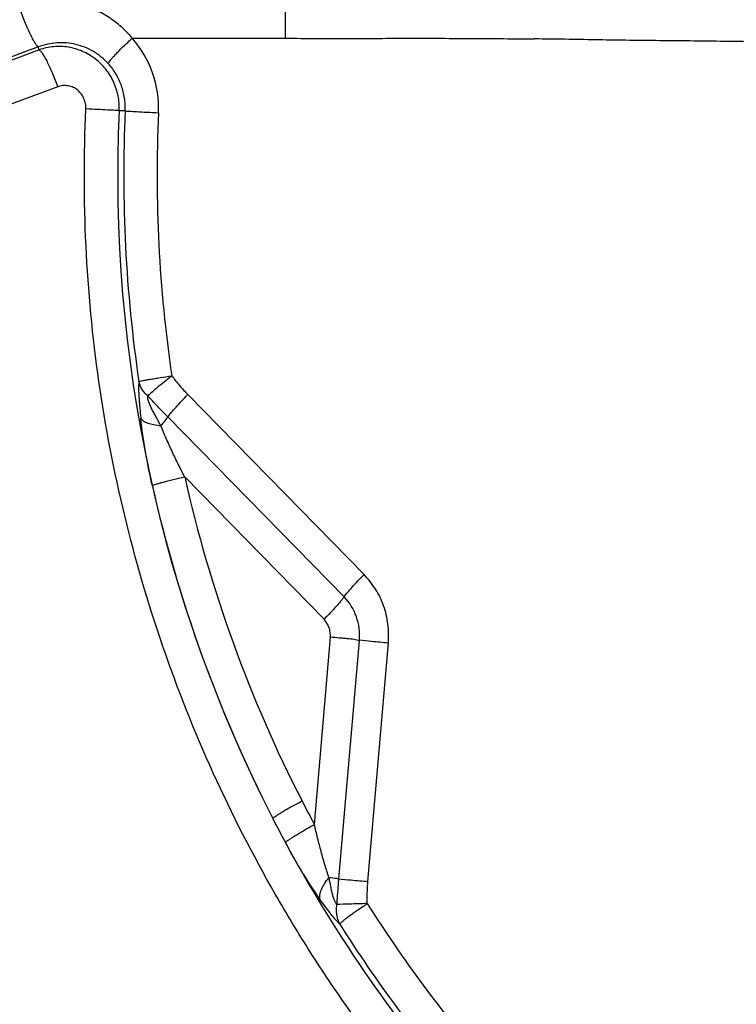
# Model space of a CAD drawing. Units: millimetres. Extents: x 0 to 420, y 0 to 297.
# Drawn here: x 319 to 328, y 153 to 165 of the extents above; entities that cross this region are included whole.
import ezdxf

# ---------------------------------------------------------------- set-up
doc = ezdxf.new("R2010")
doc.units = ezdxf.units.MM
doc.header["$LTSCALE"] = 23.1
doc.linetypes.add('HIDDEN', pattern=[0.2, 0.1, -0.1])
doc.layers.get('0').update_dxf_attribs({"linetype": 'CONTINUOUS'})
for name, color, linetype in [('607564021-000_CL', 7, 'CONTINUOUS'), ('607564021-000_DIM', 7, 'CONTINUOUS'), ('607564021-000_HL', 7, 'CONTINUOUS'), ('608075141-000-00-ED1_DIM', 7, 'CONTINUOUS')]:
    doc.layers.add(name, color=color, linetype=linetype)
doc.styles.get("Standard").update_dxf_attribs({"font": 'TXT.SHX', "width": 0.7})
doc.dimstyles.new('DIMSTYLE_3', dxfattribs={"dimtxt": 3.5, "dimasz": 3.5, "dimexe": 1.5, "dimexo": 0, "dimgap": 0.875, "dimtad": 1, "dimlfac": 0.1, "dimdsep": 46, "dimtxsty": 'STANDARD', "dimblk": '_FILLED', "dimblk1": '_FILLED', "dimblk2": '_FILLED', "dimcen": 0.09, "dimclrt": 2, "dimadec": 3, "dimazin": 2, "dimtp": 0.1, "dimtm": 0.1, "dimtfac": 1, "dimtofl": 0, "dimtmove": 0, "dimatfit": 3, "dimldrblk": '_FILLED', "dimfxl": 1, "dimtolj": 1, "dimarcsym": 0})
doc.dimstyles.new('DIMSTYLE_4', dxfattribs={"dimtxt": 3.5, "dimasz": 3.5, "dimexe": 1.5, "dimexo": 0, "dimgap": 0.875, "dimtad": 1, "dimdec": 3, "dimlfac": 0.1, "dimdsep": 46, "dimtxsty": 'STANDARD', "dimblk": '_FILLED', "dimblk1": '_FILLED', "dimblk2": '_FILLED', "dimcen": 0.09, "dimclrt": 2, "dimadec": 3, "dimazin": 2, "dimtp": 0.1, "dimtm": 0.1, "dimtfac": 1, "dimtdec": 3, "dimtofl": 0, "dimtmove": 0, "dimatfit": 3, "dimldrblk": '_FILLED', "dimfxl": 1, "dimtolj": 1, "dimarcsym": 0})
doc.dimstyles.new('DIMSTYLE_5', dxfattribs={"dimtxt": 3.5, "dimasz": 3.5, "dimexe": 1.5, "dimexo": 0, "dimgap": 0.875, "dimtad": 1, "dimdec": 3, "dimlfac": 0.1, "dimdsep": 46, "dimtxsty": 'STANDARD', "dimblk": '_FILLED', "dimblk1": '_FILLED', "dimblk2": '_FILLED', "dimcen": 0.09, "dimclrt": 2, "dimadec": 3, "dimazin": 2, "dimtp": 0.05, "dimtm": 0.05, "dimtfac": 1, "dimtdec": 3, "dimtofl": 0, "dimtmove": 0, "dimatfit": 3, "dimldrblk": '_FILLED', "dimfxl": 1, "dimtolj": 1, "dimarcsym": 0})

# ---------------------------------------------------------------- blocks, each defined once
blk = doc.blocks.new('_FILLED')
at = {"color": 0, "linetype": 'BYBLOCK'}
blk.add_solid([(0, 0), (-1, 0.125), (-1, -0.125)], dxfattribs=at)
blk = doc.blocks.new('*D3')
at = {"layer": '608075141-000-00-ED1_DIM', "color": 3, "linetype": 'CONTINUOUS'}
for p, q in [((353.693, 154.471), (355.072, 79.653)), ((214.41, 124.395), (215.283, 77.075)), ((355.045, 81.153), (285.15, 79.864)), ((215.255, 78.575), (285.15, 79.864))]:
    blk.add_line(p, q, dxfattribs=at)
at = {"layer": '608075141-000-00-ED1_DIM', "color": 3, "linetype": 'CONTINUOUS', "xscale": 3.5, "yscale": 3.5, "zscale": 3.5}
for p, rotation in [((355.045, 81.153), 1.0565214756), ((215.255, 78.575), 181.0565214756)]:
    blk.add_blockref('_FILLED', p, dxfattribs=dict(at, rotation=rotation))
at = {"layer": '608075141-000-00-ED1_DIM', "color": 2, "linetype": 'CONTINUOUS', "insert": (283.446, 84.208), "char_height": 3.5, "width": 18, "attachment_point": 2, "rotation": 1.0565, "line_spacing_factor": 0.9}
blk.add_mtext('13.98', dxfattribs=at)
blk = doc.blocks.new('*D4')
at = {"layer": '608075141-000-00-ED1_DIM', "color": 3, "linetype": 'CONTINUOUS'}
for p, q in [((214.272, 132.069), (214.272, 206.847)), ((353.696, 154.065), (353.696, 206.847)), ((214.272, 205.347), (283.984, 205.347)), ((353.696, 205.347), (283.984, 205.347))]:
    blk.add_line(p, q, dxfattribs=at)
at = {"layer": '608075141-000-00-ED1_DIM', "color": 3, "linetype": 'CONTINUOUS', "xscale": 3.5, "yscale": 3.5, "zscale": 3.5, "rotation": 180}
blk.add_blockref('_FILLED', (214.272, 205.347), dxfattribs=at)
at = {"layer": '608075141-000-00-ED1_DIM', "color": 3, "linetype": 'CONTINUOUS', "xscale": 3.5, "yscale": 3.5, "zscale": 3.5}
blk.add_blockref('_FILLED', (353.696, 205.347), dxfattribs=at)
at = {"layer": '608075141-000-00-ED1_DIM', "color": 2, "linetype": 'CONTINUOUS', "insert": (283.984, 209.722), "char_height": 3.5, "width": 22.125, "attachment_point": 2, "line_spacing_factor": 0.9}
blk.add_mtext('13.942', dxfattribs=at)
blk = doc.blocks.new('*D5')
at = {"layer": '607564021-000_DIM', "color": 3, "linetype": 'CONTINUOUS'}
blk.add_line((347.156, 178.258), (367.088, 194.03), dxfattribs=at)
at = {"layer": '607564021-000_DIM', "color": 3, "linetype": 'CONTINUOUS', "xscale": 3.5, "yscale": 3.5, "zscale": 3.5, "rotation": 218.356032997}
blk.add_blockref('_FILLED', (347.156, 178.258), dxfattribs=at)
at = {"layer": '607564021-000_DIM', "color": 2, "linetype": 'CONTINUOUS', "insert": (360.256, 194.203), "char_height": 3.5, "width": 7.875, "attachment_point": 1, "rotation": 38.356, "line_spacing_factor": 0.9}
blk.add_mtext('R3', dxfattribs=at)

msp = doc.modelspace()

# ---------------------------------------------------------------- linework, layer by layer
at = {"layer": '607564021-000_CL', "color": 9, "linetype": 'CONTINUOUS'}
for p, q in [((320.7504, 164.9211), (322.6745, 164.9199)), ((319.5793, 164.7753), (318.7844, 164.4797)), ((319.5793, 164.7753), (319.5668, 164.8113)), ((319.8123, 164.3097), (319.0175, 164.0141)), ((320.6615, 164.0054), (320.5858, 164.0088)), ((323.6677, 158.1693), (321.4502, 160.4347)), ((323.4154, 157.8884), (321.1981, 160.1536)), ((323.1635, 157.6071), (321.4103, 159.3981)), ((323.0418, 155.0231), (323.2436, 157.3797)), ((323.3511, 154.339), (323.6078, 157.3359)), ((323.716, 154.3045), (323.9735, 157.3106))]:
    msp.add_line(p, q, dxfattribs=at)
for centre, radius, start, end in [((319.7537, 164.043), 1.3283, 357.43042, 41.37932), ((441.8203, -166.9114), 353.5334, 110.230911, 110.368344), ((338.3019, 163.1868), 17.735, 177.34347, 207.13136), ((338.4095, 163.194), 17.7665, 177.38241, 188.39402), ((338.3371, 163.194), 17.2745, 177.3808, 188.39973), ((338.2818, 163.1703), 17.7095, 192.64693, 207.11344), ((338.1712, 163.1565), 17.1771, 192.63863, 207.14838), ((338.0934, 163.1187), 17.0906, 207.15464, 208.27396), ((338.1533, 163.1188), 17.5717, 207.15482, 208.2741), ((338.0352, 163.0573), 17.4384, 208.27981, 220.7744), ((337.9734, 163.0447), 16.8768, 212.29825, 220.75054), ((338.0216, 163.0267), 17.3388, 212.26889, 220.73124)]:
    msp.add_arc(centre, radius, start, end, dxfattribs=at)
at = {"layer": '607564021-000_CL', "color": 7, "linetype": 'CONTINUOUS'}
for points, knots in [([(353.559, 161.72), (353.5417, 162.6599), (353.4086, 164.5394), (352.9122, 167.3199), (352.2541, 169.5799), (351.5868, 171.3365), (351.0176, 172.6254), (350.3822, 173.8823), (349.6832, 175.1041), (348.923, 176.288), (347.8311, 177.8112), (346.3256, 179.6077), (344.3197, 181.5748), (342.5005, 183.0464), (340.9709, 184.1191), (339.7893, 184.871), (338.5759, 185.5691), (336.9197, 186.4269), (334.7831, 187.3629), (332.1361, 188.2672), (329.4256, 188.9532), (326.6706, 189.4219), (324.8151, 189.591), (323.886, 189.6401)], [0, 0, 0, 0, 0.0628398, 0.1256652, 0.1884545, 0.219845, 0.2512223, 0.2825866, 0.3139361, 0.3452701, 0.3765873, 0.4391554, 0.5016589, 0.5640996, 0.5953072, 0.6265003, 0.6576801, 0.6888472, 0.7511362, 0.8133874, 0.8756072, 0.9378153, 1, 1, 1, 1]), ([(320.9464, 160.4161), (320.9331, 160.4285), (320.9132, 160.4471), (320.89, 160.475), (320.8696, 160.5054), (320.8492, 160.5472), (320.838, 160.5826), (320.8333, 160.6005)], [0, 0, 0, 0, 0.248634, 0.3700853, 0.4939846, 0.7480152, 1, 1, 1, 1])]:
    msp.add_open_spline(points, degree=3, knots=knots, dxfattribs=at)
at = {"layer": '607564021-000_CL', "color": 9, "linetype": 'CONTINUOUS'}
for points, knots in [([(322.7718, 168.0691), (322.7558, 167.8169), (322.728, 167.303), (322.6878, 166.2536), (322.6751, 165.4562), (322.6745, 164.9207)], [0, 0, 0, 0, 0.2406642, 0.4900581, 1, 1, 1, 1]), ([(320.7506, 164.9211), (320.7088, 164.9715), (320.6177, 165.0663), (320.4618, 165.1864), (320.2894, 165.2809), (320.1047, 165.3471), (319.9118, 165.3835), (319.7154, 165.3887), (319.5204, 165.3625), (319.3947, 165.3244), (319.3339, 165.3005)], [0, 0, 0, 0, 0.1254157, 0.2506278, 0.3754863, 0.5002119, 0.6249334, 0.7497523, 0.8748455, 1, 1, 1, 1]), ([(319.5668, 164.8113), (319.5637, 164.8136), (319.5571, 164.8198), (319.5423, 164.8376), (319.5216, 164.8695), (319.4946, 164.9183), (319.4643, 164.9793), (319.4319, 165.0506), (319.3866, 165.1581), (319.3545, 165.2426), (319.3339, 165.3005)], [0, 0, 0, 0, 0.0213805, 0.0496731, 0.1269556, 0.230496, 0.3569513, 0.5022675, 0.6614877, 1, 1, 1, 1]), ([(320.4487, 164.6015), (320.3947, 164.6611), (320.2685, 164.7643), (320.0425, 164.8541), (319.8006, 164.8744), (319.6416, 164.8401), (319.5668, 164.8113)], [0, 0, 0, 0, 0.251464, 0.5004559, 0.7494965, 1, 1, 1, 1]), ([(320.4487, 164.6015), (320.4498, 164.6044), (320.4529, 164.611), (320.4625, 164.6266), (320.4806, 164.6505), (320.5091, 164.684), (320.5456, 164.7237), (320.5892, 164.7685), (320.6576, 164.8357), (320.7124, 164.8866), (320.7506, 164.9211)], [0, 0, 0, 0, 0.0213238, 0.0492193, 0.124609, 0.2251078, 0.348281, 0.4911775, 0.650139, 1, 1, 1, 1]), ([(322.6745, 164.9199), (322.9361, 164.9198), (323.3284, 164.9195), (323.8516, 164.9197), (324.244, 164.9202), (324.6364, 164.9202), (325.1595, 164.9184), (325.5519, 164.915), (325.8135, 164.9122)], [0, 0, 0, 0, 0.2499997, 0.3749998, 0.4999999, 0.6249997, 0.7499995, 1, 1, 1, 1]), ([(328.8669, 164.8716), (328.7397, 164.8735), (328.4852, 164.8773), (328.1036, 164.8826), (327.7219, 164.887), (327.3402, 164.8906), (326.9585, 164.8947), (326.5768, 164.9009), (326.1952, 164.9078), (325.9407, 164.9112), (325.8135, 164.9122)], [0, 0, 0, 0, 0.125, 0.2499999, 0.3749998, 0.4999997, 0.6249995, 0.75, 0.8750011, 1, 1, 1, 1]), ([(320.5858, 164.0088), (320.5886, 164.0708), (320.5789, 164.196), (320.5215, 164.3747), (320.4237, 164.5352), (320.2902, 164.6676), (320.1282, 164.7629), (319.9477, 164.8152), (319.7601, 164.8221), (319.6373, 164.7958), (319.5789, 164.7751)], [0, 0, 0, 0, 0.1250721, 0.2501857, 0.3752244, 0.5002398, 0.6251978, 0.7501302, 0.8750753, 1, 1, 1, 1]), ([(319.5789, 164.7751), (319.5822, 164.7731), (319.589, 164.7673), (319.6042, 164.7508), (319.6253, 164.7208), (319.6525, 164.6748), (319.6827, 164.6171), (319.7148, 164.5495), (319.7599, 164.4466), (319.7916, 164.3654), (319.812, 164.3096)], [0, 0, 0, 0, 0.0221331, 0.0508682, 0.1283328, 0.2312386, 0.3568227, 0.5012093, 0.6599334, 1, 1, 1, 1]), ([(320.6615, 164.0054), (320.6628, 164.0322), (320.6625, 164.0865), (320.6544, 164.1675), (320.6382, 164.2476), (320.6067, 164.3514), (320.5488, 164.4742), (320.4846, 164.5616), (320.4487, 164.6015)], [0, 0, 0, 0, 0.1241975, 0.2504977, 0.3761047, 0.5018424, 0.7518424, 1, 1, 1, 1]), ([(320.1672, 164.0274), (320.1676, 164.0498), (320.1639, 164.0948), (320.1447, 164.1597), (320.1119, 164.219), (320.0661, 164.2687), (320.0091, 164.3052), (319.9551, 164.321), (319.9107, 164.3254), (319.8662, 164.3245), (319.8331, 164.3175), (319.8123, 164.3097)], [0, 0, 0, 0, 0.1254545, 0.2511823, 0.3765352, 0.5018014, 0.6265125, 0.7508476, 0.8133591, 0.8759007, 1, 1, 1, 1]), ([(324.5246, 151.352), (324.1529, 151.7845), (323.6252, 152.4604), (322.9882, 153.408), (322.3966, 154.3858), (321.7446, 155.6598), (321.1099, 157.2562), (320.6286, 158.9065), (320.3045, 160.5956), (320.1414, 162.3081), (320.1407, 163.4554), (320.1672, 164.0274)], [0, 0, 0, 0, 0.1246689, 0.1870817, 0.2495139, 0.374416, 0.4994196, 0.6245015, 0.7496351, 0.8748226, 1, 1, 1, 1]), ([(320.5858, 164.0088), (320.5794, 164.0094), (320.5626, 164.0105), (320.5147, 164.0134), (320.431, 164.0179), (320.3083, 164.0241), (320.2165, 164.0285), (320.1671, 164.0308)], [0, 0, 0, 0, 0.046527, 0.1205223, 0.3430395, 0.6459417, 1, 1, 1, 1]), ([(320.6615, 164.0054), (320.668, 164.0049), (320.6848, 164.0038), (320.7328, 164.0009), (320.8165, 163.9964), (320.9394, 163.9902), (321.0312, 163.9858), (321.0807, 163.9835)], [0, 0, 0, 0, 0.0465527, 0.1205198, 0.3430604, 0.6459781, 1, 1, 1, 1]), ([(320.8333, 160.6005), (320.8396, 160.6022), (320.8562, 160.6058), (320.8865, 160.6118), (320.9274, 160.6192), (320.9779, 160.6279), (321.0368, 160.6376), (321.1277, 160.6522), (321.1989, 160.6632), (321.248, 160.6706)], [0, 0, 0, 0, 0.0466772, 0.1207092, 0.2204284, 0.3432949, 0.4863907, 0.6461591, 1, 1, 1, 1]), ([(320.9464, 160.4161), (320.9534, 160.4236), (320.9695, 160.4399), (321.0087, 160.4767), (321.0695, 160.5294), (321.1538, 160.5982), (321.2154, 160.6459), (321.248, 160.6706)], [0, 0, 0, 0, 0.0783386, 0.1734678, 0.4081791, 0.6895894, 1, 1, 1, 1]), ([(321.248, 160.6706), (321.2634, 160.6498), (321.2949, 160.6085), (321.3447, 160.5488), (321.3965, 160.4909), (321.4321, 160.4532), (321.4502, 160.4347)], [0, 0, 0, 0, 0.2501503, 0.5001708, 0.7501391, 1, 1, 1, 1]), ([(320.8333, 160.6005), (320.8317, 160.5857), (320.8301, 160.5534), (320.8298, 160.5023), (320.8315, 160.4459), (320.8352, 160.3863), (320.8396, 160.3244), (320.8454, 160.2614), (320.8514, 160.1975), (320.8557, 160.1548), (320.8582, 160.1333)], [0, 0, 0, 0, 0.0955209, 0.2063513, 0.3275316, 0.4565934, 0.5891535, 0.7248433, 0.8616302, 1, 1, 1, 1]), ([(321.1085, 160.0442), (321.1003, 160.0599), (321.084, 160.0915), (321.0589, 160.1387), (321.0327, 160.1853), (321.0068, 160.2322), (320.9825, 160.2797), (320.966, 160.3207), (320.9547, 160.3532), (320.9481, 160.3763), (320.9449, 160.3948), (320.9448, 160.4079), (320.9457, 160.4136), (320.9464, 160.4161)], [0, 0, 0, 0, 0.1300396, 0.2603332, 0.3910264, 0.521787, 0.6524188, 0.7818508, 0.8446826, 0.904442, 0.9580375, 0.9809839, 1, 1, 1, 1]), ([(321.1978, 160.1533), (321.1552, 160.1973), (321.0914, 160.263), (321.008, 160.351), (320.9669, 160.3946), (320.9464, 160.4161)], [0, 0, 0, 0, 0.5056563, 0.7551227, 1, 1, 1, 1]), ([(321.1981, 160.1536), (321.212, 160.1727), (321.2455, 160.2148), (321.3035, 160.2814), (321.3731, 160.3564), (321.4236, 160.4081), (321.4502, 160.4347)], [0, 0, 0, 0, 0.1881748, 0.4261416, 0.7015665, 1, 1, 1, 1]), ([(321.0016, 159.2929), (320.9699, 159.4333), (320.9135, 159.712), (320.8727, 159.9936), (320.8577, 160.1332)], [0, 0, 0, 0, 0.5062157, 1, 1, 1, 1]), ([(320.8582, 160.1333), (320.8671, 160.1206), (320.887, 160.1042), (320.9185, 160.0873), (320.9608, 160.0703), (321.0246, 160.0541), (321.079, 160.0468), (321.1085, 160.0442)], [0, 0, 0, 0, 0.1707499, 0.2758675, 0.3949076, 0.6734278, 1, 1, 1, 1]), ([(321.1978, 160.1533), (321.1855, 160.1363), (321.1563, 160.0993), (321.1256, 160.0636), (321.1084, 160.0441)], [0, 0, 0, 0, 0.4452421, 1, 1, 1, 1]), ([(321.4103, 159.3981), (321.3829, 159.4509), (321.3427, 159.5307), (321.2905, 159.6377), (321.2518, 159.7183), (321.2141, 159.7993), (321.1656, 159.9076), (321.1311, 159.9895), (321.1085, 160.0442)], [0, 0, 0, 0, 0.2502889, 0.3755887, 0.5009151, 0.6261704, 0.7512604, 1, 1, 1, 1]), ([(321.002, 159.293), (321.0081, 159.2955), (321.0242, 159.3009), (321.0539, 159.3099), (321.0942, 159.3209), (321.1439, 159.334), (321.2019, 159.3486), (321.2916, 159.3705), (321.3619, 159.387), (321.4103, 159.3981)], [0, 0, 0, 0, 0.0468476, 0.1209688, 0.2207357, 0.3436174, 0.4866955, 0.6464089, 1, 1, 1, 1]), ([(323.4156, 157.8882), (323.4295, 157.9073), (323.463, 157.9494), (323.521, 158.016), (323.5906, 158.091), (323.6411, 158.1427), (323.6677, 158.1693)], [0, 0, 0, 0, 0.1881748, 0.4261416, 0.7015665, 1, 1, 1, 1]), ([(323.9735, 157.3106), (323.9793, 157.3887), (323.9763, 157.5071), (323.9486, 157.6615), (323.9157, 157.7746), (323.8706, 157.8832), (323.8131, 157.9857), (323.7451, 158.0813), (323.6942, 158.1407), (323.6677, 158.1693)], [0, 0, 0, 0, 0.2500323, 0.3753765, 0.5006136, 0.6256171, 0.750482, 0.8753777, 1, 1, 1, 1]), ([(323.4156, 157.8881), (323.4017, 157.869), (323.3682, 157.8269), (323.3102, 157.7603), (323.2406, 157.6853), (323.1901, 157.6336), (323.1635, 157.6071)], [0, 0, 0, 0, 0.1882148, 0.4262037, 0.7015626, 1, 1, 1, 1]), ([(323.6085, 157.3452), (323.6173, 157.4432), (323.5907, 157.6447), (323.4844, 157.8183), (323.4156, 157.8881)], [0, 0, 0, 0, 0.5007228, 1, 1, 1, 1]), ([(323.2436, 157.3797), (323.2448, 157.4002), (323.2428, 157.4417), (323.2279, 157.5021), (323.2019, 157.5585), (323.1775, 157.5921), (323.1635, 157.6071)], [0, 0, 0, 0, 0.2503057, 0.5005965, 0.7507166, 1, 1, 1, 1]), ([(323.6078, 157.3359), (323.5979, 157.3389), (323.5762, 157.3445), (323.5259, 157.3542), (323.4687, 157.3601), (323.4061, 157.3652), (323.3352, 157.3713), (323.2807, 157.3764), (323.2436, 157.3797)], [0, 0, 0, 0, 0.0842062, 0.182904, 0.4186425, 0.5529574, 0.6960805, 1, 1, 1, 1]), ([(323.6086, 157.3452), (323.6593, 157.3397), (323.781, 157.3279), (323.9026, 157.3169), (323.9735, 157.3107)], [0, 0, 0, 0, 0.4178781, 1, 1, 1, 1]), ([(322.5185, 155.0992), (322.5205, 155.1013), (322.5255, 155.106), (322.539, 155.1171), (322.5627, 155.1338), (322.5985, 155.1569), (322.6432, 155.1842), (322.6958, 155.2148), (322.7774, 155.2607), (322.8419, 155.2953), (322.8865, 155.3187)], [0, 0, 0, 0, 0.0205375, 0.0478727, 0.1225215, 0.2225777, 0.3455588, 0.4885402, 0.6479282, 1, 1, 1, 1]), ([(322.6781, 154.7953), (322.68, 154.7975), (322.685, 154.8024), (322.6983, 154.8139), (322.7216, 154.8312), (322.7569, 154.8552), (322.8011, 154.8835), (322.8531, 154.9153), (322.9338, 154.9629), (322.9976, 154.9988), (323.0418, 155.0231)], [0, 0, 0, 0, 0.0206879, 0.0481438, 0.1229646, 0.2231134, 0.3461141, 0.4890469, 0.6483226, 1, 1, 1, 1]), ([(323.2257, 154.3516), (323.2082, 154.4059), (323.1822, 154.4878), (323.15, 154.5983), (323.1269, 154.6823), (323.1046, 154.767), (323.0756, 154.8805), (323.0549, 154.9659), (323.0418, 155.0231)], [0, 0, 0, 0, 0.245683, 0.3702643, 0.4955322, 0.6212941, 0.7473602, 1, 1, 1, 1]), ([(323.1124, 154.0818), (323.034, 154.1926), (322.8826, 154.4268), (322.7455, 154.6694), (322.6782, 154.7954)], [0, 0, 0, 0, 0.4874561, 1, 1, 1, 1]), ([(323.1125, 154.0818), (323.1086, 154.1005), (323.1091, 154.1313), (323.1187, 154.1723), (323.1359, 154.2196), (323.1701, 154.2815), (323.2055, 154.328), (323.2257, 154.3516)], [0, 0, 0, 0, 0.1898762, 0.2992977, 0.4192867, 0.6906342, 1, 1, 1, 1]), ([(323.3507, 154.339), (323.3421, 154.3399), (323.3004, 154.3443), (323.2587, 154.3484), (323.2255, 154.3516)], [0, 0, 0, 0, 0.2045742, 1, 1, 1, 1]), ([(323.3258, 154.0148), (323.322, 154.0178), (323.3149, 154.0262), (323.3059, 154.0413), (323.2976, 154.0595), (323.2868, 154.0865), (323.2772, 154.1151), (323.2691, 154.1448), (323.262, 154.1753), (323.2544, 154.2139), (323.2454, 154.2601), (323.2358, 154.306), (323.229, 154.3364), (323.2257, 154.3516)], [0, 0, 0, 0, 0.0408589, 0.0916128, 0.1487188, 0.2096086, 0.3378732, 0.4037685, 0.4700692, 0.6033525, 0.7364431, 0.8684812, 1, 1, 1, 1]), ([(323.3257, 154.0148), (323.3278, 154.0415), (323.3315, 154.0953), (323.3376, 154.1762), (323.3442, 154.2575), (323.3485, 154.3118), (323.3507, 154.339)], [0, 0, 0, 0, 0.2475186, 0.4974428, 0.7484066, 1, 1, 1, 1]), ([(323.3511, 154.339), (323.4019, 154.3334), (323.5235, 154.3217), (323.6452, 154.3107), (323.716, 154.3045)], [0, 0, 0, 0, 0.4178934, 1, 1, 1, 1]), ([(323.7078, 154.027), (323.7067, 154.0732), (323.7071, 154.1427), (323.711, 154.2352), (323.7141, 154.2814), (323.716, 154.3045)], [0, 0, 0, 0, 0.4999827, 0.7500009, 1, 1, 1, 1]), ([(323.3607, 153.7696), (323.3516, 153.7784), (323.3325, 153.7973), (323.3037, 153.8288), (323.2736, 153.8649), (323.2422, 153.9047), (323.21, 153.9469), (323.1664, 154.006), (323.1339, 154.0512), (323.1124, 154.0818)], [0, 0, 0, 0, 0.0952843, 0.2013397, 0.3205953, 0.4484419, 0.5817492, 0.7190526, 1, 1, 1, 1]), ([(323.3607, 153.7696), (323.352, 153.7879), (323.3373, 153.8262), (323.3241, 153.887), (323.3198, 153.9505), (323.3227, 153.9933), (323.3258, 154.0148)], [0, 0, 0, 0, 0.2415932, 0.4886195, 0.7414297, 1, 1, 1, 1]), ([(323.7078, 154.0268), (323.632, 154.0246), (323.5046, 154.0208), (323.3773, 154.0167), (323.3258, 154.0147)], [0, 0, 0, 0, 0.5955872, 1, 1, 1, 1]), ([(323.3607, 153.7696), (323.3624, 153.7721), (323.3668, 153.7776), (323.3791, 153.7904), (323.401, 153.8099), (323.4344, 153.837), (323.4766, 153.8689), (323.5263, 153.9049), (323.6038, 153.9587), (323.6652, 153.9995), (323.7078, 154.027)], [0, 0, 0, 0, 0.0208116, 0.0483402, 0.1232404, 0.2234415, 0.3464801, 0.4894254, 0.6486646, 1, 1, 1, 1])]:
    msp.add_open_spline(points, degree=3, knots=knots, dxfattribs=at)
at = {"layer": '607564021-000_HL', "color": 6, "linetype": 'HIDDEN'}
for points, knots in [([(323.886, 189.6401), (324.7291, 189.5336), (326.4108, 189.2404), (328.888, 188.5672), (331.3072, 187.6648), (333.6486, 186.5406), (335.8936, 185.2037), (338.0242, 183.6649), (340.0234, 181.9366), (341.8751, 180.0326), (343.5646, 177.9682), (345.0782, 175.7601), (346.4039, 173.4259), (347.5312, 170.9844), (348.4508, 168.4552), (349.1556, 165.8582), (349.6397, 163.2149), (349.8131, 161.4327), (349.8619, 160.541)], [0, 0, 0, 0, 0.0603175, 0.120972, 0.1819723, 0.2433447, 0.3050912, 0.3672052, 0.4296672, 0.4924464, 0.5555036, 0.618791, 0.6822531, 0.7458294, 0.8094565, 0.8730686, 0.9366116, 1, 1, 1, 1]), ([(336.5529, 155.1408), (336.5333, 156.2703), (336.3604, 158.5294), (335.7004, 161.8616), (334.6425, 165.0904), (333.2007, 168.1668), (331.3959, 171.0453), (329.2571, 173.685), (326.8187, 176.0497), (325.0183, 177.4248), (324.0825, 178.0577)], [0, 0, 0, 0, 0.1249996, 0.2500013, 0.3750023, 0.500004, 0.6250027, 0.7500019, 0.8750006, 1, 1, 1, 1])]:
    msp.add_open_spline(points, degree=3, knots=knots, dxfattribs=at)

# ---------------------------------------------------------------- dimensions: what is measured, and where the dimension line sits
at = {"layer": '607564021-000_DIM', "color": 3, "linetype": 'CONTINUOUS'}
dim = msp.add_radius_dim(center=(323.6311, 159.6411), mpoint=(347.1562, 178.2575), text='R<>', dimstyle='DIMSTYLE_5', override={"dimpost": '<>'}, dxfattribs=at)
dim.commit()
dim.dimension.update_dxf_attribs({"geometry": '*D5', "text_midpoint": (365.0291, 192.4011), "dimtype": 164})
at = {"layer": '608075141-000-00-ED1_DIM', "color": 3, "linetype": 'CONTINUOUS'}
for base, p1, p2, angle, dimstyle, picture, middle in [((214.2723, 205.3467), (353.6964, 154.0655), (214.2723, 132.0688), 180, 'DIMSTYLE_4', '*D4', (283.4844, 205.3467)), ((215.2549, 78.5751), (353.6927, 154.4711), (214.4099, 124.3954), 181.05652, 'DIMSTYLE_3', '*D3', (283.0263, 79.825))]:
    dim = msp.add_linear_dim(base=base, p1=p1, p2=p2, angle=angle, dimstyle=dimstyle, dxfattribs=at)
    dim.commit()
    dim.dimension.update_dxf_attribs({"geometry": picture, "text_midpoint": middle, "dimtype": 160})

doc.saveas('drawing.dxf')
